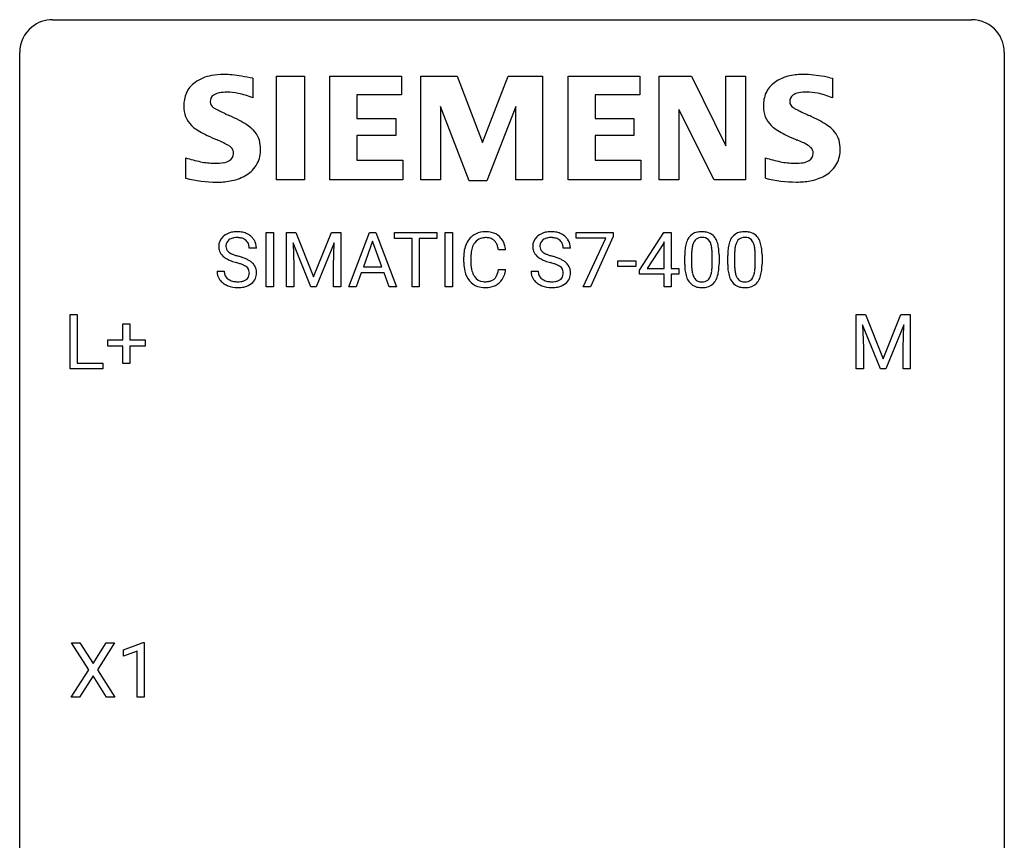
# Model space of a CAD drawing. Extents: x 2.8 to 26.6, y -2.8 to 36.9.
# Drawn here: x 2.8 to 26.6, y 17.1 to 36.9 of the extents above; entities that cross this region are included whole.
import ezdxf

# ---------------------------------------------------------------- set-up
doc = ezdxf.new("R2010")
doc.units = 0
doc.layers.add('DEFAULT_255_1_388', color=255, linetype='CONTINUOUS')
doc.layers.add('DEFAULT_255_2_778', color=255, linetype='CONTINUOUS')

msp = doc.modelspace()

# ---------------------------------------------------------------- linework, layer by layer
at = {"layer": 'DEFAULT_255_1_388'}
for p, q in [((8.741, 30.449), (8.741, 31.764)), ((8.741, 31.764), (8.914, 31.764)), ((8.914, 31.764), (8.914, 30.449)), ((9.232, 31.764), (9.456, 31.764)), ((9.232, 30.449), (9.232, 31.764)), ((9.456, 31.764), (9.886, 30.691)), ((9.886, 30.691), (10.316, 31.764)), ((10.316, 31.764), (10.541, 31.764)), ((10.541, 31.764), (10.541, 30.449)), ((10.736, 30.449), (11.238, 31.764)), ((11.238, 31.764), (11.39, 31.764)), ((11.39, 31.764), (11.894, 30.449)), ((11.846, 31.622), (11.846, 31.764)), ((11.846, 31.764), (12.863, 31.764)), ((12.863, 31.764), (12.863, 31.622)), ((13.071, 30.449), (13.071, 31.764)), ((13.071, 31.764), (13.244, 31.764)), ((13.244, 31.764), (13.244, 30.449)), ((16.239, 31.627), (16.239, 31.764)), ((16.239, 31.764), (17.128, 31.764)), ((17.128, 31.764), (17.128, 31.67)), ((17.767, 30.853), (18.356, 31.764)), ((18.356, 31.764), (18.534, 31.764)), ((18.534, 31.764), (18.534, 30.891)), ((9.819, 30.449), (9.388, 31.511)), ((9.388, 31.511), (9.405, 30.961)), ((10.384, 31.514), (9.952, 30.449)), ((10.367, 30.961), (10.384, 31.514)), ((11.314, 31.55), (11.091, 30.935)), ((11.538, 30.935), (11.314, 31.55)), ((12.268, 31.622), (11.846, 31.622)), ((12.268, 30.449), (12.268, 31.622)), ((12.863, 31.622), (12.44, 31.622)), ((12.44, 31.622), (12.44, 30.449)), ((16.951, 31.627), (16.239, 31.627)), ((16.408, 30.449), (16.951, 31.627)), ((17.128, 31.67), (16.583, 30.449)), ((18.346, 31.5), (17.956, 30.891)), ((18.366, 31.536), (18.346, 31.5)), ((18.366, 30.891), (18.366, 31.536)), ((8.503, 31.384), (8.329, 31.384)), ((14.529, 31.342), (14.355, 31.342)), ((16.097, 31.384), (15.923, 31.384)), ((18.862, 30.987), (18.862, 31.211)), ((19.029, 31.251), (19.029, 30.984)), ((19.525, 30.965), (19.525, 31.239)), ((19.692, 31.227), (19.692, 31.01)), ((19.901, 30.987), (19.901, 31.211)), ((20.068, 31.251), (20.068, 30.984)), ((20.564, 30.965), (20.564, 31.239)), ((20.731, 31.227), (20.731, 31.01)), ((9.405, 30.961), (9.405, 30.449)), ((10.367, 30.449), (10.367, 30.961)), ((13.516, 31.045), (13.516, 31.172)), ((13.691, 31.167), (13.691, 31.04)), ((17.242, 30.939), (17.242, 31.076)), ((17.242, 31.076), (17.683, 31.076)), ((17.683, 31.076), (17.683, 30.939)), ((7.55, 30.83), (7.724, 30.83)), ((11.039, 30.792), (10.915, 30.449)), ((11.59, 30.792), (11.039, 30.792)), ((11.091, 30.935), (11.538, 30.935)), ((11.716, 30.449), (11.59, 30.792)), ((14.355, 30.866), (14.529, 30.866)), ((15.144, 30.83), (15.318, 30.83)), ((17.683, 30.939), (17.242, 30.939)), ((17.767, 30.754), (17.767, 30.853)), ((18.366, 30.754), (17.767, 30.754)), ((17.956, 30.891), (18.366, 30.891)), ((18.366, 30.449), (18.366, 30.754)), ((18.534, 30.891), (18.716, 30.891)), ((18.716, 30.754), (18.534, 30.754)), ((18.534, 30.754), (18.534, 30.449)), ((18.716, 30.891), (18.716, 30.754)), ((8.914, 30.449), (8.741, 30.449)), ((9.405, 30.449), (9.232, 30.449)), ((9.952, 30.449), (9.819, 30.449)), ((10.541, 30.449), (10.367, 30.449)), ((10.915, 30.449), (10.736, 30.449)), ((11.894, 30.449), (11.716, 30.449)), ((12.44, 30.449), (12.268, 30.449)), ((13.244, 30.449), (13.071, 30.449)), ((16.583, 30.449), (16.408, 30.449)), ((18.534, 30.449), (18.366, 30.449)), ((3.995, 28.464), (3.995, 29.78)), ((3.995, 29.78), (4.169, 29.78)), ((4.169, 29.78), (4.169, 28.606)), ((23.008, 29.78), (23.232, 29.78)), ((23.008, 28.464), (23.008, 29.78)), ((23.232, 29.78), (23.662, 28.707)), ((23.662, 28.707), (24.092, 29.78)), ((24.092, 29.78), (24.317, 29.78)), ((24.317, 29.78), (24.317, 28.464)), ((5.275, 29.17), (5.275, 29.554)), ((5.275, 29.554), (5.443, 29.554)), ((5.443, 29.554), (5.443, 29.17)), ((24.16, 29.53), (23.728, 28.464)), ((24.144, 28.977), (24.16, 29.53)), ((23.596, 28.464), (23.165, 29.527)), ((23.165, 29.527), (23.182, 28.977)), ((4.908, 29.012), (4.908, 29.17)), ((4.908, 29.17), (5.275, 29.17)), ((5.443, 29.17), (5.81, 29.17)), ((5.81, 29.17), (5.81, 29.012)), ((5.275, 29.012), (4.908, 29.012)), ((5.275, 28.596), (5.275, 29.012)), ((5.81, 29.012), (5.443, 29.012)), ((5.443, 29.012), (5.443, 28.596)), ((23.182, 28.977), (23.182, 28.464)), ((24.144, 28.464), (24.144, 28.977)), ((4.169, 28.606), (4.792, 28.606)), ((4.792, 28.606), (4.792, 28.464)), ((5.443, 28.596), (5.275, 28.596)), ((4.792, 28.464), (3.995, 28.464)), ((23.182, 28.464), (23.008, 28.464)), ((23.728, 28.464), (23.596, 28.464)), ((24.317, 28.464), (24.144, 28.464)), ((4.449, 21.19), (4.032, 21.842)), ((4.032, 21.842), (4.236, 21.842)), ((4.236, 21.842), (4.553, 21.338)), ((4.553, 21.338), (4.868, 21.842)), ((5.072, 21.842), (4.657, 21.19)), ((4.868, 21.842), (5.072, 21.842)), ((5.285, 21.669), (5.764, 21.849)), ((5.764, 21.849), (5.79, 21.849)), ((5.79, 21.849), (5.79, 20.527)), ((5.285, 21.517), (5.285, 21.669)), ((5.622, 21.641), (5.285, 21.517)), ((5.622, 20.527), (5.622, 21.641)), ((4.022, 20.527), (4.449, 21.19)), ((4.553, 21.04), (4.228, 20.527)), ((4.876, 20.527), (4.553, 21.04)), ((4.657, 21.19), (5.082, 20.527)), ((4.228, 20.527), (4.022, 20.527)), ((5.082, 20.527), (4.876, 20.527)), ((5.79, 20.527), (5.622, 20.527))]:
    msp.add_line(p, q, dxfattribs=at)
for centre, radius, start, end in [((7.973, 31.366), 0.406, 129.2526, 133.4249), ((7.99, 31.341), 0.436, 101.9879, 128.8742), ((8.034, 31.148), 0.635, 89.5906, 102.3171), ((8.042, 31.184), 0.599, 77.2359, 90.3249), ((8.066, 31.292), 0.488, 63.838, 77.0809), ((8.097, 31.351), 0.422, 45.9863, 64.1609), ((14.012, 31.313), 0.465, 121.7633, 136.4281), ((14.027, 31.285), 0.496, 95.646, 121.549), ((14.045, 31.16), 0.622, 89.9246, 96.1376), ((14.051, 31.173), 0.609, 76.6779, 90.4564), ((14.095, 31.352), 0.425, 47.4859, 76.9287), ((15.567, 31.366), 0.406, 129.2526, 133.4249), ((15.583, 31.341), 0.436, 101.9879, 128.8742), ((15.628, 31.148), 0.635, 89.5906, 102.3171), ((15.636, 31.184), 0.599, 77.2359, 90.3249), ((15.659, 31.292), 0.488, 63.838, 77.0809), ((15.69, 31.351), 0.422, 45.9863, 64.1609), ((19.224, 31.454), 0.322, 101.644, 144.5143), ((19.272, 31.264), 0.518, 89.5283, 102.582), ((19.281, 31.26), 0.522, 77.0438, 90.5082), ((19.326, 31.445), 0.332, 48.2778, 77.4996), ((19.335, 31.459), 0.316, 36.3142, 47.6307), ((20.264, 31.454), 0.322, 101.644, 144.5143), ((20.311, 31.264), 0.518, 89.5283, 102.582), ((20.32, 31.26), 0.522, 77.0438, 90.5082), ((20.366, 31.445), 0.332, 48.2778, 77.4996), ((20.374, 31.459), 0.316, 36.3142, 47.6307), ((7.906, 31.429), 0.314, 132.4834, 181.0242), ((8.027, 31.427), 0.26, 175.1781, 180.0581), ((7.951, 31.438), 0.184, 127.7287, 176.7106), ((7.978, 31.405), 0.226, 114.0403, 127.9849), ((8.009, 31.332), 0.305, 99.0696, 113.7659), ((8.036, 31.17), 0.47, 89.6695, 99.2313), ((8.039, 31.125), 0.515, 86.2643, 90.0533), ((8.051, 31.261), 0.378, 73.7889, 86.6654), ((8.088, 31.385), 0.249, 48.5927, 74.1243), ((8.107, 31.408), 0.219, 14.9782, 48.2005), ((8.028, 31.387), 0.301, 359.4697, 14.9832), ((8.126, 31.384), 0.377, 32.2748, 45.6545), ((8.134, 31.386), 0.37, 359.6507, 32.613), ((14.184, 31.214), 0.664, 155.0367, 169.6003), ((14.056, 31.276), 0.522, 136.7832, 155.2473), ((14.112, 31.271), 0.409, 143.0753, 163.1919), ((14.026, 31.337), 0.301, 109.2998, 143.3037), ((14.042, 31.279), 0.36, 89.3452, 108.5744), ((14.046, 31.147), 0.492, 87.3803, 90.0252), ((14.054, 31.266), 0.374, 74.7009, 87.8124), ((14.089, 31.386), 0.248, 47.4372, 75.0696), ((14.083, 31.387), 0.251, 27.8167, 46.4008), ((13.959, 31.321), 0.392, 15.7651, 27.941), ((14.078, 31.341), 0.444, 16.5424, 46.8935), ((13.898, 31.282), 0.635, 5.4073, 17.0364), ((15.5, 31.429), 0.314, 132.4834, 181.0242), ((15.621, 31.427), 0.26, 175.1781, 180.0581), ((15.545, 31.438), 0.184, 127.7287, 176.7106), ((15.572, 31.405), 0.226, 114.0403, 127.9849), ((15.602, 31.332), 0.305, 99.0696, 113.7659), ((15.63, 31.17), 0.47, 89.6695, 99.2313), ((15.633, 31.125), 0.515, 86.2643, 90.0533), ((15.644, 31.261), 0.378, 73.7889, 86.6654), ((15.682, 31.385), 0.249, 48.5927, 74.1243), ((15.7, 31.408), 0.219, 14.9782, 48.2005), ((15.621, 31.387), 0.301, 359.4697, 14.9832), ((15.72, 31.384), 0.377, 32.2748, 45.6545), ((15.727, 31.386), 0.37, 359.6507, 32.613), ((19.698, 31.273), 0.833, 164.3059, 173.9001), ((19.37, 31.368), 0.492, 148.7922, 164.5682), ((19.263, 31.427), 0.369, 144.5884, 148.1162), ((19.608, 31.309), 0.575, 163.3765, 172.1411), ((19.373, 31.381), 0.329, 149.4208, 163.6283), ((19.253, 31.453), 0.189, 105.7981, 149.7388), ((19.274, 31.378), 0.267, 89.3804, 105.6764), ((19.278, 31.349), 0.296, 81.1057, 90.2187), ((19.298, 31.448), 0.195, 30.7408, 82.4658), ((19.239, 31.41), 0.265, 24.2875, 31.3934), ((19.107, 31.354), 0.409, 12.0807, 23.8171), ((18.797, 31.285), 0.726, 4.8365, 12.2906), ((19.237, 31.394), 0.434, 18.2931, 35.677), ((18.951, 31.295), 0.736, 8.0247, 18.5606), ((20.737, 31.273), 0.833, 164.3059, 173.9001), ((20.409, 31.368), 0.492, 148.7922, 164.5682), ((20.302, 31.427), 0.369, 144.5884, 148.1162), ((20.647, 31.309), 0.575, 163.3765, 172.1411), ((20.412, 31.381), 0.329, 149.4208, 163.6283), ((20.292, 31.453), 0.189, 105.7981, 149.7388), ((20.313, 31.378), 0.267, 89.3804, 105.6764), ((20.317, 31.349), 0.296, 81.1057, 90.2187), ((20.337, 31.448), 0.195, 30.7408, 82.4658), ((20.278, 31.41), 0.265, 24.2875, 31.3934), ((20.146, 31.354), 0.409, 12.0807, 23.8171), ((19.836, 31.285), 0.726, 4.8365, 12.2906), ((20.276, 31.394), 0.434, 18.2931, 35.677), ((19.99, 31.295), 0.736, 8.0247, 18.5606), ((7.907, 31.421), 0.315, 179.5063, 199.8695), ((7.899, 31.423), 0.308, 200.6782, 228.1765), ((7.933, 31.425), 0.166, 179.6141, 228.1247), ((7.982, 31.471), 0.233, 226.5785, 230.8792), ((8.035, 31.542), 0.321, 231.4636, 241.9262), ((8.17, 31.79), 0.603, 241.7177, 248.3259), ((8.326, 32.176), 1.02, 248.2007, 252.4528), ((8.461, 32.594), 1.459, 252.3389, 254.347), ((14.39, 31.176), 0.874, 169.5838, 180.2758), ((14.627, 31.169), 0.936, 174.3421, 180.143), ((14.332, 31.202), 0.639, 162.9376, 174.6209), ((13.736, 31.256), 0.625, 7.8889, 15.9242), ((15.501, 31.421), 0.315, 179.5063, 199.8695), ((15.493, 31.423), 0.308, 200.6782, 228.1765), ((15.526, 31.425), 0.166, 179.6141, 228.1247), ((15.576, 31.471), 0.233, 226.5785, 230.8792), ((15.629, 31.542), 0.321, 231.4636, 241.9262), ((15.763, 31.79), 0.603, 241.7177, 248.3259), ((15.919, 32.176), 1.02, 248.2007, 252.4528), ((16.055, 32.594), 1.459, 252.3389, 254.347), ((20.206, 31.216), 1.344, 173.7674, 180.2316), ((20.321, 31.24), 1.292, 177.8639, 179.5036), ((19.979, 31.256), 0.95, 172.0258, 178.0705), ((18.323, 31.243), 1.202, 359.8093, 4.9408), ((18.482, 31.226), 1.21, 1.1275, 8.1718), ((18.117, 31.212), 1.575, 0.5433, 1.3867), ((21.245, 31.216), 1.344, 173.7674, 180.2316), ((21.36, 31.24), 1.292, 177.8639, 179.5036), ((21.018, 31.256), 0.95, 172.0258, 178.0705), ((19.362, 31.243), 1.202, 359.8093, 4.9408), ((19.521, 31.226), 1.21, 1.1275, 8.1718), ((19.157, 31.212), 1.575, 0.5433, 1.3867), ((7.954, 31.476), 0.385, 227.4063, 229.9877), ((8.042, 31.589), 0.528, 230.4982, 241.8088), ((8.214, 31.904), 0.887, 241.6337, 249.0065), ((8.403, 32.39), 1.409, 248.9197, 254.1442), ((7.518, 29.301), 1.805, 71.7184, 73.9261), ((7.613, 29.559), 1.692, 71.0197, 74.4085), ((7.72, 29.907), 1.166, 68.006, 71.8055), ((7.914, 30.382), 0.653, 62.2517, 68.1219), ((7.803, 30.11), 1.109, 66.1845, 71.0865), ((8.07, 30.676), 0.321, 52.7382, 62.4979), ((7.978, 30.504), 0.678, 59.3537, 66.2693), ((8.078, 30.673), 0.481, 49.1022, 59.3294), ((8.171, 30.778), 0.342, 32.7924, 49.2504), ((8.205, 30.803), 0.299, 31.1212, 32.3977), ((8.197, 30.8), 0.308, 8.1117, 30.7958), ((14.598, 31.045), 1.082, 179.9915, 181.5398), ((14.366, 31.033), 0.849, 181.122, 193.8755), ((14.522, 31.035), 0.832, 179.6817, 189.1506), ((15.547, 31.476), 0.385, 227.4063, 229.9877), ((15.636, 31.589), 0.528, 230.4982, 241.8088), ((15.808, 31.904), 0.887, 241.6337, 249.0065), ((15.997, 32.39), 1.409, 248.9197, 254.1442), ((15.112, 29.301), 1.805, 71.7184, 73.9261), ((15.206, 29.559), 1.692, 71.0197, 74.4085), ((15.314, 29.907), 1.166, 68.006, 71.8055), ((15.507, 30.382), 0.653, 62.2517, 68.1219), ((15.397, 30.11), 1.109, 66.1845, 71.0865), ((15.663, 30.676), 0.321, 52.7382, 62.4979), ((15.572, 30.504), 0.678, 59.3537, 66.2693), ((15.672, 30.673), 0.481, 49.1022, 59.3294), ((15.764, 30.778), 0.342, 32.7924, 49.2504), ((15.799, 30.803), 0.299, 31.1212, 32.3977), ((15.79, 30.8), 0.308, 8.1117, 30.7958), ((20.373, 31.007), 1.512, 180.7435, 181.1522), ((20.068, 30.995), 1.207, 180.8977, 188.0055), ((20.199, 30.98), 1.171, 179.7996, 185.2461), ((18.191, 30.982), 1.334, 357.5871, 359.2682), ((18.314, 31.004), 1.378, 353.8441, 0.2288), ((21.413, 31.007), 1.512, 180.7435, 181.1522), ((21.108, 30.995), 1.207, 180.8977, 188.0055), ((21.239, 30.98), 1.171, 179.7996, 185.2461), ((19.23, 30.982), 1.334, 357.5871, 359.2682), ((19.354, 31.004), 1.378, 353.8441, 0.2288), ((7.897, 30.826), 0.347, 179.2419, 215.2648), ((7.984, 30.827), 0.259, 179.3356, 199.1046), ((7.946, 30.817), 0.221, 199.883, 232.7061), ((8.152, 30.772), 0.179, 306.3942, 355.3032), ((8.162, 30.798), 0.168, 16.4721, 52.6262), ((8.111, 30.784), 0.221, 359.4175, 16.1976), ((8.095, 30.781), 0.237, 354.3662, 0.0709), ((8.176, 30.779), 0.33, 337.4732, 0.7538), ((8.106, 30.784), 0.401, 359.8391, 8.4707), ((14.099, 30.963), 0.574, 193.548, 219.5756), ((14.241, 30.988), 0.546, 188.9911, 203.5772), ((14.119, 30.938), 0.415, 203.9075, 215.1312), ((13.966, 30.887), 0.385, 331.6587, 343.2877), ((13.734, 30.958), 0.628, 343.1447, 351.0104), ((13.571, 30.988), 0.794, 350.7125, 351.1627), ((14.089, 30.868), 0.432, 311.456, 340.4421), ((13.913, 30.933), 0.62, 340.1775, 353.7812), ((15.491, 30.826), 0.347, 179.2419, 215.2648), ((15.577, 30.827), 0.259, 179.3356, 199.1046), ((15.54, 30.817), 0.221, 199.883, 232.7061), ((15.746, 30.772), 0.179, 306.3942, 355.3032), ((15.756, 30.798), 0.168, 16.4721, 52.6262), ((15.704, 30.784), 0.221, 359.4175, 16.1976), ((15.688, 30.781), 0.237, 354.3662, 0.0709), ((15.769, 30.779), 0.33, 337.4732, 0.7538), ((15.699, 30.784), 0.401, 359.8391, 8.4707), ((19.623, 30.931), 0.757, 187.8816, 198.2347), ((19.745, 30.937), 0.714, 185.1412, 193.0082), ((19.447, 30.866), 0.408, 192.7897, 205.2507), ((19.189, 30.829), 0.32, 328.6635, 343.3325), ((18.945, 30.905), 0.576, 343.0498, 351.9392), ((18.555, 30.963), 0.97, 351.8072, 357.7958), ((19.173, 30.85), 0.503, 329.2804, 344.7473), ((18.836, 30.946), 0.853, 344.4935, 353.9764), ((20.662, 30.931), 0.757, 187.8816, 198.2347), ((20.784, 30.937), 0.714, 185.1412, 193.0082), ((20.486, 30.866), 0.408, 192.7897, 205.2507), ((20.228, 30.829), 0.32, 328.6635, 343.3325), ((19.984, 30.905), 0.576, 343.0498, 351.9392), ((19.594, 30.963), 0.97, 351.8072, 357.7958), ((20.212, 30.85), 0.503, 329.2804, 344.7473), ((19.875, 30.946), 0.853, 344.4935, 353.9764), ((7.928, 30.848), 0.385, 215.3403, 233.0843), ((7.99, 30.932), 0.49, 233.1672, 246.4952), ((8.037, 31.031), 0.599, 246.138, 248.0541), ((7.999, 30.884), 0.306, 232.3736, 255.5137), ((8.038, 31.024), 0.451, 255.2448, 267.5318), ((8.048, 31.163), 0.59, 267.1565, 270.0295), ((8.051, 31.113), 0.54, 269.7, 278.1662), ((8.08, 30.918), 0.344, 278.0229, 290.6255), ((8.119, 30.814), 0.232, 290.6616, 307.0374), ((8.118, 30.874), 0.436, 284.3734, 307.1426), ((8.145, 30.833), 0.387, 307.6561, 308.4562), ((8.196, 30.777), 0.311, 307.5917, 336.4314), ((14.006, 30.884), 0.451, 219.3628, 250.0611), ((14.016, 30.857), 0.284, 213.9072, 263.8849), ((14.03, 30.946), 0.373, 263.1758, 270.1031), ((14.033, 31.086), 0.513, 269.6723, 279.0607), ((14.063, 30.905), 0.329, 278.8749, 293.635), ((14.086, 30.88), 0.443, 282.4332, 310.7515), ((14.099, 30.82), 0.238, 293.8554, 310.0518), ((14.1, 30.813), 0.232, 311.0645, 332.0111), ((15.522, 30.848), 0.385, 215.3403, 233.0843), ((15.584, 30.932), 0.49, 233.1672, 246.4952), ((15.631, 31.031), 0.599, 246.138, 248.0541), ((15.593, 30.884), 0.306, 232.3736, 255.5137), ((15.631, 31.024), 0.451, 255.2448, 267.5318), ((15.641, 31.163), 0.59, 267.1565, 270.0295), ((15.644, 31.113), 0.54, 269.7, 278.1662), ((15.673, 30.918), 0.344, 278.0229, 290.6255), ((15.712, 30.814), 0.232, 290.6616, 307.0374), ((15.712, 30.874), 0.436, 284.3734, 307.1426), ((15.738, 30.833), 0.387, 307.6561, 308.4562), ((15.79, 30.777), 0.311, 307.5917, 336.4314), ((19.344, 30.837), 0.462, 197.9695, 215.2623), ((19.229, 30.76), 0.323, 215.8618, 257.2788), ((19.33, 30.814), 0.279, 205.8002, 211.2546), ((19.271, 30.774), 0.208, 210.379, 238.4008), ((19.268, 30.779), 0.212, 239.6522, 265.9794), ((19.278, 30.855), 0.288, 265.1324, 270.0603), ((19.281, 30.819), 0.251, 269.3314, 287.218), ((19.297, 30.762), 0.193, 287.7958, 329.0809), ((19.327, 30.759), 0.324, 280.5802, 324.9173), ((19.285, 30.789), 0.375, 324.9361, 328.6153), ((20.383, 30.837), 0.462, 197.9695, 215.2623), ((20.268, 30.76), 0.323, 215.8618, 257.2788), ((20.369, 30.814), 0.279, 205.8002, 211.2546), ((20.31, 30.774), 0.208, 210.379, 238.4008), ((20.308, 30.779), 0.212, 239.6522, 265.9794), ((20.317, 30.855), 0.288, 265.1324, 270.0603), ((20.32, 30.819), 0.251, 269.3314, 287.218), ((20.336, 30.762), 0.193, 287.7958, 329.0809), ((20.366, 30.759), 0.324, 280.5802, 324.9173), ((20.324, 30.789), 0.375, 324.9361, 328.6153), ((8.044, 31.052), 0.622, 248.2707, 270.4055), ((8.048, 31.282), 0.851, 269.9709, 272.8181), ((8.063, 31.079), 0.648, 272.4385, 284.6465), ((14.025, 30.956), 0.525, 250.7885, 270.6488), ((14.03, 31.236), 0.805, 269.9996, 270.3613), ((14.036, 31.084), 0.654, 269.9359, 282.8097), ((15.637, 31.052), 0.622, 248.2707, 270.4055), ((15.642, 31.282), 0.851, 269.9709, 272.8181), ((15.656, 31.079), 0.648, 272.4385, 284.6465), ((19.274, 30.934), 0.503, 256.6229, 270.5105), ((19.282, 30.947), 0.517, 269.5979, 281.6733), ((20.313, 30.934), 0.503, 256.6229, 270.5105), ((20.321, 30.947), 0.517, 269.5979, 281.6733)]:
    msp.add_arc(centre, radius, start, end, dxfattribs=at)
at = {"layer": 'DEFAULT_255_2_778'}
for p, q in [((3.572, 36.909), (25.797, 36.909)), ((2.778, -1.984), (2.778, 36.116)), ((26.591, 36.116), (26.591, -1.984)), ((8.416, 35.493), (8.416, 35.017)), ((8.987, 35.542), (9.663, 35.542)), ((8.987, 33.035), (8.987, 35.542)), ((9.663, 35.542), (9.663, 33.035)), ((10.281, 33.035), (10.281, 35.542)), ((10.281, 35.542), (12.013, 35.542)), ((12.013, 35.542), (12.013, 35.089)), ((12.482, 33.035), (12.482, 35.542)), ((12.482, 35.542), (13.358, 35.542)), ((13.358, 35.542), (13.967, 33.94)), ((13.967, 33.94), (14.59, 35.542)), ((14.59, 35.542), (15.422, 35.542)), ((15.422, 35.542), (15.422, 33.035)), ((16.041, 33.035), (16.041, 35.542)), ((16.041, 35.542), (17.773, 35.542)), ((17.773, 35.542), (17.773, 35.089)), ((18.245, 33.035), (18.245, 35.542)), ((18.245, 35.542), (19.028, 35.542)), ((19.028, 35.542), (19.859, 33.863)), ((19.859, 33.863), (19.859, 35.542)), ((19.859, 35.542), (20.334, 35.542)), ((20.334, 35.542), (20.334, 33.035)), ((22.375, 35.506), (22.434, 35.495)), ((22.434, 35.495), (22.434, 35.019)), ((12.013, 35.089), (10.932, 35.089)), ((10.932, 35.089), (10.932, 34.522)), ((17.773, 35.089), (16.692, 35.089)), ((16.692, 35.089), (16.692, 34.522)), ((13.652, 33.01), (12.956, 34.811)), ((12.956, 34.811), (12.956, 33.035)), ((14.781, 34.811), (14.072, 33.01)), ((14.781, 33.035), (14.781, 34.811)), ((19.574, 33.035), (18.721, 34.736)), ((18.721, 34.736), (18.721, 33.035)), ((10.932, 34.522), (11.874, 34.522)), ((11.874, 34.522), (11.874, 34.109)), ((16.692, 34.522), (17.633, 34.522)), ((17.633, 34.522), (17.633, 34.109)), ((11.874, 34.109), (10.932, 34.109)), ((10.932, 34.109), (10.932, 33.513)), ((17.633, 34.109), (16.692, 34.109)), ((16.692, 34.109), (16.692, 33.513)), ((6.796, 33.075), (6.796, 33.57)), ((10.932, 33.513), (12.041, 33.513)), ((12.041, 33.513), (12.041, 33.033)), ((16.692, 33.513), (17.803, 33.513)), ((17.803, 33.513), (17.803, 33.033)), ((20.814, 33.075), (20.814, 33.57)), ((6.794, 33.073), (6.796, 33.075)), ((7.545, 32.982), (7.544, 32.982)), ((9.663, 33.035), (8.987, 33.035)), ((12.041, 33.033), (10.281, 33.035)), ((12.956, 33.035), (12.482, 33.035)), ((14.072, 33.01), (13.652, 33.01)), ((15.422, 33.035), (14.781, 33.035)), ((17.803, 33.033), (16.041, 33.035)), ((18.721, 33.035), (18.245, 33.035)), ((20.334, 33.035), (19.574, 33.035)), ((20.812, 33.076), (20.814, 33.075)), ((21.564, 32.984), (21.563, 32.984))]:
    msp.add_line(p, q, dxfattribs=at)
for centre, radius, start, end in [((3.57, 36.118), 0.791, 129.1313, 180.1451), ((3.57, 36.118), 0.791, 89.854, 129.1684), ((25.799, 36.118), 0.792, 39.4792, 90.1479), ((25.799, 36.118), 0.791, 359.8534, 39.5154), ((7.596, 34.57), 1.004, 100.408, 125.0169), ((7.699, 34.076), 1.508, 89.6484, 100.8685), ((7.708, 33.724), 1.86, 89.5079, 89.9984), ((7.71, 33.659), 1.926, 83.9171, 89.5732), ((7.507, 31.651), 3.943, 80.7326, 84.078), ((7.021, 28.628), 7.005, 78.5086, 80.7887), ((21.606, 34.589), 0.984, 101.7935, 125.2144), ((21.73, 34.037), 1.55, 89.5249, 102.1167), ((21.728, 33.483), 2.103, 83.289, 89.608), ((21.53, 31.715), 3.882, 79.4764, 83.4308), ((21.219, 29.962), 5.663, 78.2225, 79.6191), ((7.378, 34.879), 0.626, 124.9113, 155.9212), ((21.393, 34.881), 0.622, 124.7111, 155.788), ((7.506, 34.838), 0.759, 157.0337, 181.0453), ((7.571, 34.931), 0.186, 125.7571, 182.2825), ((7.666, 34.783), 0.362, 99.4785, 124.3294), ((7.779, 34.213), 0.943, 89.2638, 100.5667), ((7.785, 33.798), 1.358, 78.2126, 89.7334), ((7.662, 33.228), 1.942, 67.1358, 78.0934), ((21.517, 34.842), 0.752, 156.9196, 181.0501), ((21.588, 34.934), 0.186, 125.863, 182.2987), ((21.682, 34.787), 0.36, 99.5087, 124.4067), ((21.795, 34.222), 0.936, 89.2619, 100.5951), ((21.801, 33.791), 1.367, 78.4566, 89.7552), ((21.684, 33.24), 1.931, 67.1324, 78.3149), ((7.397, 34.804), 0.65, 178.2783, 224.6551), ((7.549, 34.924), 0.165, 180.2493, 239.8144), ((7.933, 35.524), 0.876, 237.8726, 242.8069), ((21.667, 34.828), 0.902, 179.9979, 180.6487), ((21.413, 34.804), 0.648, 178.7796, 224.7096), ((21.55, 34.926), 0.148, 179.9667, 180.1001), ((21.566, 34.926), 0.164, 180.0859, 239.882), ((21.938, 35.513), 0.858, 238.0729, 243.0442), ((9.418, 38.341), 4.06, 242.3328, 244.0311), ((12.38, 44.389), 10.796, 243.9506, 244.8024), ((15.401, 50.773), 17.858, 244.7535, 244.9563), ((5.865, 30.272), 4.753, 62.2505, 65.4302), ((23.487, 38.478), 4.204, 242.5409, 244.1885), ((26.646, 44.973), 11.426, 244.1077, 244.922), ((29.904, 51.896), 19.078, 244.8744, 245.067), ((19.887, 30.304), 4.725, 62.034, 65.293), ((7.356, 34.78), 0.604, 225.6991, 232.99), ((7.78, 35.351), 1.315, 233.221, 240.4606), ((6.928, 32.28), 2.481, 57.2951, 62.3684), ((7.681, 33.443), 1.095, 48.7346, 57.5685), ((21.371, 34.774), 0.597, 225.5851, 232.3394), ((21.786, 35.325), 1.287, 232.6975, 240.4357), ((20.951, 32.299), 2.464, 57.1127, 62.1374), ((21.704, 33.453), 1.086, 48.3696, 57.4197), ((8.551, 36.688), 2.858, 240.2324, 244.371), ((9.642, 38.948), 5.368, 244.3032, 247.1394), ((8.012, 33.831), 0.586, 44.3236, 48.0704), ((7.978, 33.811), 0.624, 1.3524, 43.4926), ((22.559, 36.661), 2.831, 240.1545, 244.3326), ((23.628, 38.869), 5.284, 244.2657, 247.1407), ((22.029, 33.83), 0.589, 44.4725, 47.6467), ((21.998, 33.812), 0.623, 1.2062, 43.6204), ((6.095, 30.585), 3.716, 64.6076, 66.8387), ((7.019, 32.514), 1.577, 59.7995, 64.8886), ((7.619, 33.53), 0.398, 47.6145, 60.8366), ((7.752, 33.679), 0.198, 359.7594, 47.1794), ((7.71, 33.778), 0.893, 359.9764, 3.0599), ((20.142, 30.598), 3.692, 64.9169, 67.1566), ((21.042, 32.504), 1.585, 60.1211, 65.1917), ((21.636, 33.523), 0.404, 47.8813, 61.1747), ((21.777, 33.683), 0.192, 358.8317, 47.09), ((21.731, 33.78), 0.891, 359.9779, 2.9299), ((7.761, 33.669), 0.189, 300.224, 1.9041), ((7.745, 33.678), 0.205, 359.1991, 359.9996), ((7.865, 33.763), 0.739, 333.0362, 1.1409), ((21.78, 33.668), 0.189, 300.1108, 1.9025), ((21.744, 33.679), 0.225, 358.8843, 0.002), ((21.88, 33.765), 0.742, 333.1729, 1.1404), ((7.754, 36.464), 3.048, 251.6854, 258.6072), ((7.54, 35.382), 1.946, 258.4992, 268.3986), ((7.517, 34.952), 1.515, 268.7865, 269.995), ((7.528, 34.501), 1.064, 269.4269, 279.6711), ((7.642, 33.871), 0.424, 278.7731, 300.3325), ((7.895, 33.77), 0.715, 300.843, 331.4403), ((21.754, 36.39), 2.972, 251.5709, 258.7508), ((21.554, 35.366), 1.929, 258.6495, 268.8282), ((21.536, 34.972), 1.534, 269.2085, 269.9982), ((21.547, 34.503), 1.066, 269.3612, 279.5899), ((21.661, 33.872), 0.425, 278.6895, 300.2364), ((21.915, 33.77), 0.714, 300.9808, 331.5914), ((7.695, 34.083), 1.087, 281.4259, 301.4316), ((21.718, 34.079), 1.08, 281.9041, 301.4484), ((7.551, 36.165), 3.183, 256.2431, 269.8719), ((7.545, 35.168), 2.186, 269.9983, 270.6466), ((7.563, 34.691), 1.709, 270.2274, 281.7011), ((21.57, 36.173), 3.189, 256.2557, 269.8648), ((21.564, 35.173), 2.189, 269.9959, 271.0028), ((21.585, 34.678), 1.694, 270.5797, 282.1436)]:
    msp.add_arc(centre, radius, start, end, dxfattribs=at)

doc.saveas('drawing.dxf')
